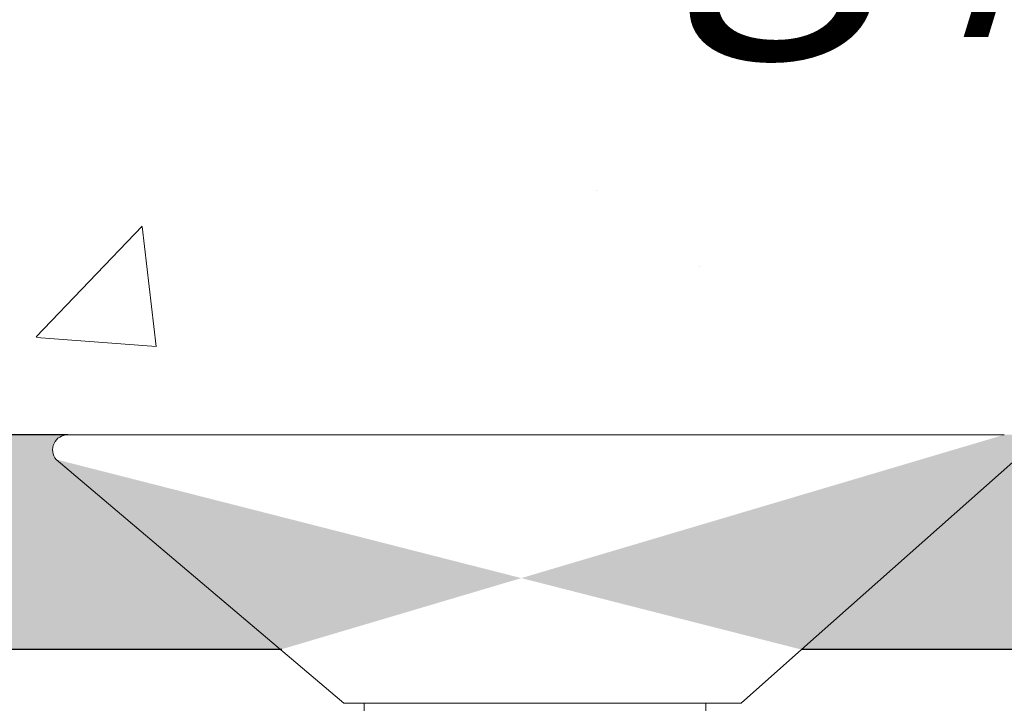
# Model space of a CAD drawing. Units: millimetres. Extents: x 12271 to 12568, y 2857 to 3074.
# Drawn here: x 12370 to 12379, y 3018 to 3025 of the extents above; entities that cross this region are included whole.
import ezdxf

# ---------------------------------------------------------------- set-up
doc = ezdxf.new("R2010")
doc.units = ezdxf.units.MM
doc.layers.get('0').update_dxf_attribs({"lineweight": 25})
for name, color, linetype, lineweight in [('Gipsp Sch', 253, 'Continuous', 5), ('MontagebÃƒÂ¼gel Lienen', 255, 'Continuous', 0), ('PROFILE', 251, 'Continuous', 20), ('Profile Sch', 251, 'Continuous', 15), ('Schrafur Montageb', 253, 'Continuous', 20)]:
    doc.layers.add(name, color=color, linetype=linetype, lineweight=lineweight)

# ---------------------------------------------------------------- blocks, each defined once
blk = doc.blocks.new('Block42')
at = {"layer": 'Schrafur Montageb'}
h = blk.add_hatch(color=256, dxfattribs=at)
edge = h.paths.add_edge_path()
edge.add_line((16978.3748475158, 3404.572719560229), (16978.3748475158, 3398.549604863013))
edge.add_line((16978.3748475158, 3398.549604863013), (16980.3748475158, 3398.549604863013))
edge.add_line((16980.3748475158, 3398.549604863013), (16980.3748475158, 3404.572719560229))
edge.add_arc((16976.3748475158, 3404.572719560229), 4, 0, 89.99999999994789)
edge.add_line((16976.3748475158, 3408.572719560229), (16976.1748475158, 3408.572719560229))
edge.add_line((16976.1748475158, 3408.572719560229), (16976.1748475158, 3436.549604863013))
edge.add_line((16976.1748475158, 3436.549604863013), (16976.3748475158, 3436.549604863013))
edge.add_arc((16976.3748475158, 3440.549604863013), 4, 270, 0)
edge.add_line((16980.3748475158, 3440.549604863013), (16980.3748475158, 3446.549604863013))
edge.add_line((16980.3748475158, 3446.549604863013), (16978.3748475158, 3446.549604863013))
edge.add_line((16978.3748475158, 3446.549604863013), (16978.3748475158, 3440.549604863013))
edge.add_arc((16976.3748475158, 3440.549604863013), 2, 270, 360, ccw=False)
edge.add_line((16976.3748475158, 3438.549604863013), (16976.17484751579, 3438.549604863013))
edge.add_line((16976.17484751579, 3438.549604863013), (16976.1748475158, 3449.049604863013))
edge.add_arc((16974.17484751579, 3449.049604863013), 2.000000000001819, 0, 89.99999999979156)
edge.add_line((16974.17484751579, 3451.049604863014), (16944.97202823556, 3451.049604863224))
edge.add_arc((16944.97289244613, 3450.909607530607), 0.14, 320.05330422271663, 90.35368523739282, ccw=False)
edge.add_line((16945.08022234277, 3450.819717079009), (16943.08488184731, 3449.049604863013))
edge.add_line((16943.08488184731, 3449.049604863013), (16974.17484751579, 3449.049604863013))
edge.add_line((16974.17484751579, 3449.049604863013), (16974.17484751579, 3390.049604863014))
edge.add_line((16974.17484751579, 3390.049604863014), (16969.84828761783, 3385.325321429891))
edge.add_arc((16972.58117928332, 3383.273719820661), 3.417274647770389, 143.1041764940054, 175.4135203410076)
edge.add_line((16969.17484751579, 3383.54697777184), (16969.17484751578, 3379.161541242358))
edge.add_line((16969.17484751578, 3379.161541242358), (16971.1715091131, 3381.516934759641))
edge.add_arc((16971.26139956469, 3381.409604863009), 0.14, 359.6463147629552, 129.9466957776389, ccw=False)
edge.add_line((16971.40139689731, 3381.40874065243), (16971.40139689731, 3384.049604863014))
edge.add_line((16971.40139689731, 3384.049604863014), (16975.39544007474, 3388.44177029721))
edge.add_arc((16973.84152720126, 3390.182384692151), 2.333320314539521, 311.756505881146, 4.274665491886966e-11)
edge.add_line((16976.1748475158, 3390.182384692151), (16976.1748475158, 3406.572719560229))
edge.add_line((16976.1748475158, 3406.572719560229), (16976.3748475158, 3406.572719560229))
edge.add_arc((16976.3748475158, 3404.572719560229), 2, 360, 90, ccw=False)
edge = h.paths.add_edge_path()
edge.add_line((16969.17484751579, 3374.832990884186), (16969.17484568612, 3366.049604863013))
edge.add_line((16969.17484568612, 3366.049604863013), (16971.40139689731, 3366.049604863013))
edge.add_line((16971.40139689731, 3366.049604863013), (16971.40139689731, 3372.690469073597))
edge.add_arc((16971.26139956469, 3372.689604863018), 0.14, 230.0533042227071, 0.35368523739077773, ccw=False)
edge.add_line((16971.1715091131, 3372.582274966384), (16969.17484751579, 3374.832990884186))
edge = h.paths.add_edge_path()
edge.add_line((16936.25375665672, 3451.049604863224), (16876.17484751555, 3451.049604863224))
edge.add_line((16876.17484751555, 3451.049604863224), (16876.17484751555, 3449.049604863226))
edge.add_line((16876.17484751555, 3449.049604863013), (16938.2337034964, 3449.049604863013))
edge.add_line((16938.2337034964, 3449.049604863012), (16936.14556254951, 3450.819717079009))
edge.add_arc((16936.25289244614, 3450.909607530607), 0.14, 89.64631476267732, 219.9466957773535, ccw=False)
edge = h.paths.add_edge_path()
edge.add_line((16945.08022234277, 3450.819717079009), (16943.08488184731, 3449.049604863013))
edge.add_line((16936.14556254951, 3450.819717079009), (16938.2337034964, 3449.049604863012))
edge.add_arc((16944.97289244614, 3450.909607530607), 0.14, 320.0533042226465, 90.35368523732278)
at = {"color": 0, "linetype": 'ByBlock', "lineweight": -3}
blk.add_line((16974.17484751579, 3449.049604863013), (16943.08488184731, 3449.049604863013), dxfattribs=at)
at = {"layer": 'MontagebÃƒÂ¼gel Lienen', "color": 0, "linetype": 'ByBlock', "lineweight": -3}
blk.add_line((16936.25375665672, 3451.049604863224), (16876.17484751555, 3451.049604863224), dxfattribs=at)
at = {"layer": 'MontagebÃƒÂ¼gel Lienen'}
for p, q in [((16938.2337034964, 3449.049604863013), (16876.17484751555, 3449.049604863013)), ((16943.08488184731, 3449.049604863013), (16974.17484751579, 3449.049604863013))]:
    blk.add_line(p, q, dxfattribs=at)
at = {"layer": 'PROFILE'}
for p, q in [((16936.14556254951, 3450.819717079009), (16938.2337034964, 3449.049604863012)), ((16936.14556254951, 3450.819717079009), (16938.2337034964, 3449.049604863012)), ((16936.14556254951, 3450.819717079009), (16938.82353642538, 3448.549604863228)), ((16945.08022234277, 3450.819717079009), (16943.08488184731, 3449.049604863013)), ((16945.08022234277, 3450.819717079009), (16943.08488184731, 3449.049604863013)), ((16938.82353642538, 3448.549604863228), (16942.52126207322, 3448.549604863228)), ((16938.82353642538, 3448.549604863228), (16942.52126207321, 3448.549604863228))]:
    blk.add_line(p, q, dxfattribs=at)
at = {"layer": 'Profile Sch'}
blk.add_line((16936.25375665673, 3451.049604863224), (16944.97202823554, 3451.049604863224), dxfattribs=at)
blk.add_arc((16936.25289244614, 3450.909607530607), 0.14, 89.64631476264356, 219.9466957773197, dxfattribs=at)

msp = doc.modelspace()

# ---------------------------------------------------------------- linework, layer by layer
for p, q in [((12372.12682220092, 3018.74353738565), (12298.0679662203, 3018.743537385651)), ((12372.139328709, 3018.743537385652), (12298.0679662203, 3018.743537385651)), ((12403.0679662203, 3018.743537385651), (12376.97800055182, 3018.743537385651))]:
    msp.add_line(p, q)
at = {"layer": 'Gipsp Sch'}
for p, q in [((12375.07329645917, 3023.014597568998), (12375.07329645917, 3023.014597568998)), ((12369.85097213167, 3021.654477331558), (12370.84015602365, 3022.685419517306)), ((12370.97066703289, 3021.564076769866), (12370.84075568203, 3022.680790229084)), ((12376.03132620923, 3022.306347331617), (12376.03132620923, 3022.306347331617)), ((12370.89610003333, 3022.223120162311), (12370.89610003333, 3022.223120162311)), ((12369.85444384588, 3021.648584275657), (12370.97066703289, 3021.564076769866))]:
    msp.add_line(p, q, dxfattribs=at)
at = {"layer": 'PROFILE'}
for p, q in [((12376.97800055182, 3018.743537385651), (12376.41438077773, 3018.243537385867)), ((12372.9069671128, 3017.543537385866), (12372.9069671128, 3018.243537385866)), ((12376.08599479613, 3017.537160053317), (12376.08599479613, 3018.243537385866))]:
    msp.add_line(p, q, dxfattribs=at)

# ---------------------------------------------------------------- block references
msp.add_blockref('Block42', (-4566.106881295487, -430.3060674773615))

# ---------------------------------------------------------------- texts
at = {"lineweight": -3, "insert": (12308.23738565984, 3027.55716831865), "char_height": 2.5, "width": 164.6507351761738, "attachment_point": 1}
msp.add_mtext('2.Beplankung / Seconda lastra / 2nd plating / 2ème plaque de plâtre', dxfattribs=at)

doc.saveas('drawing.dxf')
